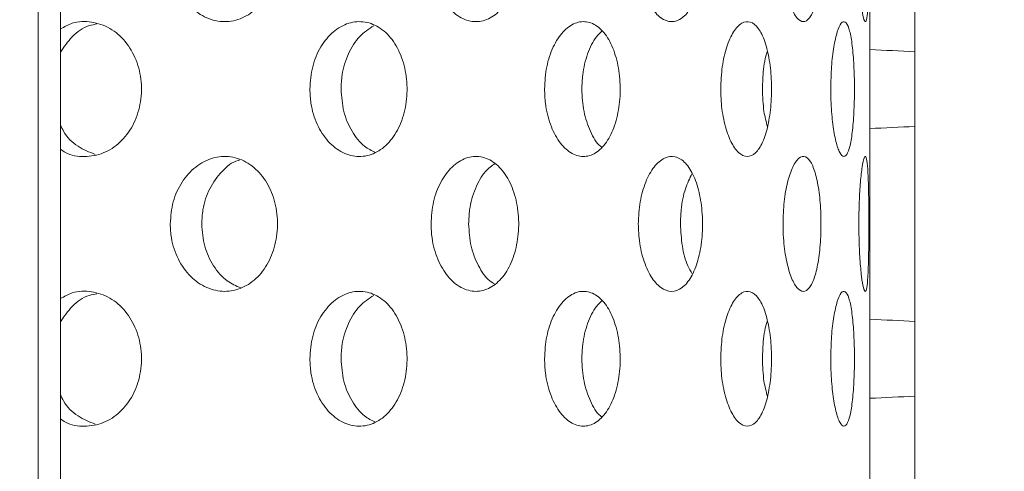
# Model space of a CAD drawing. Units: millimetres. Extents: x 5 to 415, y -14 to 292.
# Drawn here: x 212 to 213, y 231 to 232 of the extents above; entities that cross this region are included whole.
import ezdxf

# ---------------------------------------------------------------- set-up
doc = ezdxf.new("R2010")
doc.units = ezdxf.units.MM
pattern_1 = [(45, (0, 0), (-13.4704, 13.4704), []), (45, (4.49, 0), (-13.4704, 13.4704), []), (45, (8.98, 0), (-13.4704, 13.4704), []), (45, (13.47, 0), (-13.4704, 13.4704), [])]

msp = doc.modelspace()

# ---------------------------------------------------------------- hatches: boundary and pattern name
at = {"linetype": 'Continuous', "lineweight": 0}
h = msp.add_hatch(dxfattribs=at)
h.set_pattern_fill('DIN 201 steel and steel cast iron', angle=90, style=0, pattern_type=2)
h.set_pattern_definition([(135, (0, 0), (-13.4704, -13.4704), []), (135, (-2e-14, 4.49), (-13.4704, -13.4704), []), (135, (-3e-14, 8.98), (-13.4704, -13.4704), []), (135, (-5e-14, 13.47), (-13.4704, -13.4704), [])])
edge = h.paths.add_edge_path(flags=0)
edge.add_spline(control_points=[(201.82557, 215.34909), (200.82661, 215.85037), (199.84474, 216.40531), (198.88807, 217.00904)], knot_values=[0.5076292, 0.5076292, 0.5076292, 0.5076292, 0.5283977, 0.5283977, 0.5283977, 0.5283977], weights=[1, 1, 1, 1], degree=3, periodic=0)
edge.add_spline(control_points=[(198.88807, 217.00904), (198.87014, 217.02035), (198.8519, 217.03189), (198.83524, 217.04244), (198.82018, 217.05198), (198.8059, 217.06105), (198.79423, 217.06847), (198.78587, 217.07377), (198.77865, 217.07837), (198.77337, 217.08173), (198.76806, 217.08511), (198.76458, 217.08733), (198.76347, 217.08803), (198.7632, 217.08821), (198.76307, 217.08829), (198.76307, 217.08829)], knot_values=[0, 0, 0, 0, 0.0010174, 0.0010174, 0.0010174, 0.0019366, 0.0019366, 0.0019366, 0.0025899, 0.0025899, 0.0025899, 0.003248, 0.003248, 0.003248, 0.003406, 0.003406, 0.003406, 0.003406], weights=[1, 1, 1, 1, 1, 1, 1, 1, 1, 1, 1, 1, 1, 1, 1, 1], degree=3, periodic=0)
edge.add_spline(control_points=[(198.76307, 217.08829), (198.76307, 217.08829), (198.76498, 217.08707), (198.76855, 217.0848), (198.77212, 217.08253), (198.7774, 217.07916), (198.78385, 217.07506), (198.79068, 217.07072), (198.79897, 217.06545), (198.80802, 217.0597), (198.81843, 217.0531), (198.83009, 217.0457), (198.84218, 217.03805), (198.85687, 217.02874), (198.87257, 217.01882), (198.88807, 217.00904)], knot_values=[0, 0, 0, 0, 0.0005953, 0.0005953, 0.0005953, 0.0011881, 0.0011881, 0.0011881, 0.001816, 0.001816, 0.001816, 0.0025385, 0.0025385, 0.0025385, 0.0034194, 0.0034194, 0.0034194, 0.0034194], weights=[1, 1, 1, 1, 1, 1, 1, 1, 1, 1, 1, 1, 1, 1, 1, 1], degree=3, periodic=0)
edge.add_spline(control_points=[(198.88807, 217.00904), (206.92467, 211.93737), (225.38789, 208.87375), (234.90782, 232.60994), (229.10282, 241.49544), (226.99596, 244.41795)], knot_values=[0.4716023, 0.4716023, 0.4716023, 0.4716023, 0.6460697, 0.799804, 0.874648, 0.874648, 0.874648, 0.874648], weights=[1, 1, 1, 1, 1, 1], degree=3, periodic=0)
edge.add_spline(control_points=[(226.99596, 244.41795), (226.9836, 244.4351), (226.97104, 244.45252), (226.9594, 244.46864), (226.94977, 244.48198), (226.94053, 244.49479), (226.93254, 244.50584), (226.92603, 244.51486), (226.92021, 244.52291), (226.91574, 244.5291), (226.91124, 244.53533), (226.908, 244.53982), (226.90658, 244.54177), (226.90602, 244.54256), (226.90573, 244.54295), (226.90573, 244.54295)], knot_values=[0, 0, 0, 0, 0.0010147, 0.0010147, 0.0010147, 0.0018513, 0.0018513, 0.0018513, 0.0025322, 0.0025322, 0.0025322, 0.0032202, 0.0032202, 0.0032202, 0.0034907, 0.0034907, 0.0034907, 0.0034907], weights=[1, 1, 1, 1, 1, 1, 1, 1, 1, 1, 1, 1, 1, 1, 1, 1], degree=3, periodic=0)
edge.add_spline(control_points=[(226.90573, 244.54295), (226.90573, 244.54295), (226.90705, 244.54113), (226.90948, 244.53776), (226.91191, 244.5344), (226.91551, 244.52942), (226.91986, 244.52339), (226.92452, 244.51695), (226.93015, 244.50916), (226.93628, 244.50067), (226.94353, 244.49063), (226.95163, 244.47941), (226.96003, 244.46777), (226.97002, 244.45393), (226.98065, 244.43919), (226.99123, 244.42452), (226.9928, 244.42233), (226.99438, 244.42014), (226.99596, 244.41795)], knot_values=[0, 0, 0, 0, 0.0005797, 0.0005797, 0.0005797, 0.0011564, 0.0011564, 0.0011564, 0.0017726, 0.0017726, 0.0017726, 0.0025013, 0.0025013, 0.0025013, 0.0033696, 0.0033696, 0.0033696, 0.0034977, 0.0034977, 0.0034977, 0.0034977], weights=[1, 1, 1, 1, 1, 1, 1, 1, 1, 1, 1, 1, 1, 1, 1, 1, 1, 1, 1], degree=3, periodic=0)
edge.add_spline(control_points=[(226.99596, 244.41795), (227.2662, 244.04309), (227.53305, 243.66845), (227.79441, 243.29295)], knot_values=[0.125352, 0.125352, 0.125352, 0.125352, 0.134952, 0.134952, 0.134952, 0.134952], weights=[1, 1, 1, 1], degree=3, periodic=0)
edge.add_spline(control_points=[(227.79441, 243.29295), (227.53305, 243.66845), (227.2662, 244.04309), (226.99596, 244.41795)], knot_values=[0.865048, 0.865048, 0.865048, 0.865048, 0.874648, 0.874648, 0.874648, 0.874648], weights=[1, 1, 1, 1], degree=3, periodic=0)
edge.add_spline(control_points=[(226.99596, 244.41795), (226.99517, 244.41905), (226.99438, 244.42014), (226.9936, 244.42123), (226.98831, 244.42856), (226.983, 244.43593), (226.97801, 244.44285), (226.97381, 244.44867), (226.96976, 244.45428), (226.96614, 244.4593), (226.96308, 244.46355), (226.96026, 244.46744), (226.95794, 244.47067), (226.95576, 244.47369), (226.95396, 244.47617), (226.95275, 244.47786), (226.95153, 244.47954), (226.95087, 244.48045), (226.95087, 244.48045)], knot_values=[0, 0, 0, 0, 0.0000646, 0.0000646, 0.0000646, 0.0005034, 0.0005034, 0.0005034, 0.0008717, 0.0008717, 0.0008717, 0.0011831, 0.0011831, 0.0011831, 0.0014747, 0.0014747, 0.0014747, 0.0017678, 0.0017678, 0.0017678, 0.0017678], weights=[1, 1, 1, 1, 1, 1, 1, 1, 1, 1, 1, 1, 1, 1, 1, 1, 1, 1, 1], degree=3, periodic=0)
edge.add_spline(control_points=[(226.95087, 244.48045), (226.95087, 244.48045), (226.95102, 244.48026), (226.9513, 244.47986), (226.95201, 244.47889), (226.95363, 244.47664), (226.95587, 244.47353), (226.95811, 244.47043), (226.96101, 244.4664), (226.96427, 244.4619), (226.96825, 244.45637), (226.97287, 244.44997), (226.97768, 244.4433), (226.9835, 244.43524), (226.98978, 244.42653), (226.99596, 244.41795)], knot_values=[0, 0, 0, 0, 0.0001377, 0.0001377, 0.0001377, 0.0004876, 0.0004876, 0.0004876, 0.000834, 0.000834, 0.000834, 0.0012594, 0.0012594, 0.0012594, 0.0017756, 0.0017756, 0.0017756, 0.0017756], weights=[1, 1, 1, 1, 1, 1, 1, 1, 1, 1, 1, 1, 1, 1, 1, 1], degree=3, periodic=0)
edge.add_spline(control_points=[(226.99596, 244.41795), (229.10282, 241.49544), (234.90782, 232.60994), (225.38789, 208.87375), (206.92467, 211.93737), (198.88807, 217.00904)], knot_values=[0.125352, 0.125352, 0.125352, 0.125352, 0.200196, 0.3539303, 0.5283977, 0.5283977, 0.5283977, 0.5283977], weights=[1, 1, 1, 1, 1, 1], degree=3, periodic=0)
edge.add_spline(control_points=[(198.88807, 217.00904), (198.88033, 217.01392), (198.8725, 217.01887), (198.86516, 217.02351), (198.85912, 217.02733), (198.85329, 217.03101), (198.84808, 217.03431), (198.84355, 217.03718), (198.8394, 217.03981), (198.83598, 217.04198), (198.83275, 217.04402), (198.8301, 217.0457), (198.82831, 217.04683), (198.82652, 217.04797), (198.82557, 217.04857), (198.82557, 217.04857)], knot_values=[0, 0, 0, 0, 0.000439, 0.000439, 0.000439, 0.0007996, 0.0007996, 0.0007996, 0.0011132, 0.0011132, 0.0011132, 0.0014095, 0.0014095, 0.0014095, 0.001707, 0.001707, 0.001707, 0.001707], weights=[1, 1, 1, 1, 1, 1, 1, 1, 1, 1, 1, 1, 1, 1, 1, 1], degree=3, periodic=0)
edge.add_spline(control_points=[(198.82557, 217.04857), (198.82557, 217.04857), (198.82563, 217.04853), (198.82577, 217.04844), (198.82632, 217.04809), (198.82806, 217.04699), (198.83071, 217.04531), (198.83336, 217.04364), (198.83697, 217.04135), (198.84114, 217.0387), (198.84698, 217.03501), (198.85412, 217.03049), (198.86165, 217.02573), (198.86998, 217.02046), (198.8791, 217.0147), (198.88807, 217.00904)], knot_values=[0, 0, 0, 0, 0.0000806, 0.0000806, 0.0000806, 0.0004169, 0.0004169, 0.0004169, 0.0007507, 0.0007507, 0.0007507, 0.0012202, 0.0012202, 0.0012202, 0.0017402, 0.0017402, 0.0017402, 0.0017402], weights=[1, 1, 1, 1, 1, 1, 1, 1, 1, 1, 1, 1, 1, 1, 1, 1], degree=3, periodic=0)
edge.add_spline(control_points=[(198.88807, 217.00904), (199.84474, 216.40531), (200.82661, 215.85037), (201.82557, 215.34909)], knot_values=[0.4716023, 0.4716023, 0.4716023, 0.4716023, 0.4923708, 0.4923708, 0.4923708, 0.4923708], weights=[1, 1, 1, 1], degree=3, periodic=0)
h = msp.add_hatch(dxfattribs=at)
h.set_pattern_fill('ANSI31', angle=90, style=0)
edge = h.paths.add_edge_path(flags=0)
edge.add_arc((211.84432, 228.15545), 0.0125, 270, 360)
edge.add_line((211.85682, 228.15545), (211.85682, 229.9242))
edge.add_arc((211.76307, 229.9242), 0.09375, 0, 90)
edge.add_arc((211.76307, 230.1117), 0.09375, 180, 270, ccw=False)
edge.add_line((211.66932, 230.1117), (211.66932, 233.33045))
edge.add_line((211.66932, 233.33045), (211.63807, 233.33045))
edge.add_line((211.63807, 233.33045), (211.63807, 230.08045))
edge.add_arc((211.73182, 230.08045), 0.09375, 180, 270)
edge.add_arc((211.73182, 229.89295), 0.09375, 0, 90, ccw=False)
edge.add_line((211.82557, 229.89295), (211.82557, 228.15545))
edge.add_arc((211.83807, 228.15545), 0.0125, 180, 270)
edge.add_line((211.83807, 228.14295), (211.84432, 228.14295))
h = msp.add_hatch(dxfattribs=at)
h.set_pattern_fill('DIN 201 Stahl und Stahlguss', style=0, pattern_type=2)
h.set_pattern_definition(pattern_1)
edge = h.paths.add_edge_path(flags=0)
edge.add_ellipse((210.48182, 232.0117), major_axis=(-2.85388, 0), ratio=0.03285, start_angle=144.12526, end_angle=146.3254, ccw=False)
edge.add_line((212.79432, 231.95677), (212.79432, 231.69164))
edge.add_ellipse((210.48182, 231.6367), major_axis=(-2.85388, 0), ratio=0.03285, start_angle=213.6746, end_angle=215.87474, ccw=False)
edge.add_line((212.85682, 231.68869), (212.85682, 231.95972))
h = msp.add_hatch(dxfattribs=at)
h.set_pattern_fill('DIN 201 Stahl und Stahlguss', style=0, pattern_type=2)
h.set_pattern_definition(pattern_1)
edge = h.paths.add_edge_path(flags=0)
edge.add_ellipse((210.48182, 231.6367), major_axis=(-2.85388, 0), ratio=0.03285, start_angle=144.12526, end_angle=146.3254, ccw=False)
edge.add_line((212.79432, 231.58177), (212.79432, 231.31664))
edge.add_ellipse((210.48182, 231.2617), major_axis=(-2.85388, 0), ratio=0.03285, start_angle=213.6746, end_angle=215.87474, ccw=False)
edge.add_line((212.85682, 231.31369), (212.85682, 231.58472))
h = msp.add_hatch(dxfattribs=at)
h.set_pattern_fill('DIN 201 Stahl und Stahlguss', style=0, pattern_type=2)
h.set_pattern_definition(pattern_1)
edge = h.paths.add_edge_path(flags=0)
edge.add_line((212.85682, 230.9492), (212.85682, 231.20972))
edge.add_ellipse((210.48182, 231.2617), major_axis=(-2.85388, 0), ratio=0.03285, start_angle=144.12526, end_angle=146.3254, ccw=False)
edge.add_line((212.79432, 231.20677), (212.79432, 230.9492))
edge.add_line((212.79432, 230.9492), (212.85682, 230.9492))

# ---------------------------------------------------------------- linework, layer by layer
at = {"color": 7, "linetype": 'Continuous', "lineweight": 15}
for p, q in [((211.63807, 233.33045), (211.63807, 230.08045)), ((211.66932, 233.33045), (211.66932, 230.1117)), ((212.79432, 231.95677), (212.79432, 231.69164)), ((212.85682, 231.68869), (212.85682, 231.95972)), ((212.79432, 231.58177), (212.79432, 231.31664)), ((212.85682, 231.31369), (212.85682, 231.58472)), ((212.79432, 231.20677), (212.79432, 230.9492)), ((212.85682, 230.9492), (212.85682, 231.20972))]:
    msp.add_line(p, q, dxfattribs=at)
for centre, start_param, end_param in [((210.48182, 231.6367), 3.7293253, 3.7677251), ((210.48182, 231.6367), 2.5154602, 2.55386), ((210.48182, 231.2617), 3.7293253, 3.7677251), ((210.48182, 231.2617), 2.5154602, 2.55386)]:
    msp.add_ellipse(centre, major_axis=(-2.85388, 0), ratio=0.03285, start_param=start_param, end_param=end_param, dxfattribs=at)
for points, knots in [([(198.88807, 217.00904), (199.32664, 216.73998), (200.20145, 216.20331), (201.55299, 215.47537), (202.94009, 214.80184), (204.36231, 214.19342), (205.81475, 213.65459), (207.27601, 213.19588), (208.63837, 212.84657), (209.89502, 212.59038), (211.04196, 212.41061), (212.18311, 212.28709), (213.32358, 212.22088), (214.46081, 212.21487), (215.59205, 212.27215), (216.70691, 212.39437), (217.80277, 212.58315), (218.87699, 212.84014), (219.92691, 213.16698), (220.93436, 213.55926), (221.89802, 214.01471), (222.81732, 214.53101), (223.70453, 215.11668), (224.55657, 215.77129), (225.37248, 216.48988), (226.15047, 217.26774), (226.91372, 218.12815), (227.65487, 219.07178), (228.36602, 220.09785), (229.02197, 221.17094), (229.62022, 222.28464), (230.14199, 223.39774), (230.59136, 224.50115), (230.97255, 225.58713), (231.29818, 226.6864), (231.56635, 227.79413), (231.77517, 228.90551), (231.92275, 230.01571), (232.00488, 231.08983), (232.02567, 232.12353), (231.98969, 233.1135), (231.89601, 234.08693), (231.74327, 235.04033), (231.52907, 235.97086), (231.24578, 236.9175), (230.88999, 237.87973), (230.45988, 238.85694), (229.97652, 239.8141), (229.44664, 240.7547), (228.877, 241.68226), (228.27406, 242.60013), (227.64522, 243.51232), (227.21299, 244.11523), (226.99596, 244.41795)], [0, 0, 0, 0, 0.0259552, 0.0517718, 0.0774115, 0.103731, 0.1297846, 0.1555394, 0.1809681, 0.2007064, 0.2202245, 0.2395198, 0.258594, 0.2778365, 0.2968687, 0.3157101, 0.3343875, 0.3529354, 0.3713969, 0.3898234, 0.4074354, 0.4251302, 0.4429744, 0.4610245, 0.4792964, 0.49779, 0.5164952, 0.5372925, 0.5582898, 0.5794457, 0.6007131, 0.6220409, 0.6414376, 0.6607992, 0.6800853, 0.6992568, 0.7182769, 0.7371124, 0.7557343, 0.7725976, 0.7892501, 0.8056859, 0.8219065, 0.8379299, 0.8538258, 0.8717286, 0.8896533, 0.9076646, 0.9258066, 0.9441055, 0.9625726, 0.9812073, 1, 1, 1, 1]), ([(211.82179, 231.8242), (211.82263, 231.83467), (211.82432, 231.85559), (211.83739, 231.88348), (211.85655, 231.90484), (211.88042, 231.91727), (211.90605, 231.9192), (211.93047, 231.91029), (211.95089, 231.89159), (211.96515, 231.86531), (211.97185, 231.83445), (211.97035, 231.80248), (211.96083, 231.77297), (211.94426, 231.74922), (211.92233, 231.73388), (211.89734, 231.72866), (211.87203, 231.73421), (211.84925, 231.75), (211.83197, 231.77426), (211.82301, 231.8005), (211.82213, 231.81763), (211.82179, 231.8242)], [0, 0, 0, 0, 0.0531274, 0.1062441, 0.1596591, 0.213584, 0.267787, 0.3219269, 0.3758096, 0.4294438, 0.4829301, 0.5363552, 0.589768, 0.6432048, 0.6967241, 0.750422, 0.8043851, 0.8585723, 0.912733, 0.9665195, 1, 1, 1, 1]), ([(212.18436, 231.8242), (212.18506, 231.83467), (212.18646, 231.85559), (212.1973, 231.88348), (212.21314, 231.90484), (212.23277, 231.91727), (212.25374, 231.9192), (212.27359, 231.91029), (212.29011, 231.89159), (212.30159, 231.86531), (212.30697, 231.83445), (212.30577, 231.80248), (212.29812, 231.77297), (212.28475, 231.74922), (212.26698, 231.73388), (212.24663, 231.72866), (212.22588, 231.73421), (212.20711, 231.75), (212.19281, 231.77426), (212.18538, 231.8005), (212.18464, 231.81763), (212.18436, 231.8242)], [0, 0, 0, 0, 0.0531274, 0.1062441, 0.1596591, 0.213584, 0.267787, 0.3219269, 0.3758096, 0.4294438, 0.4829301, 0.5363552, 0.589768, 0.6432048, 0.6967241, 0.750422, 0.8043851, 0.8585723, 0.912733, 0.9665195, 1, 1, 1, 1]), ([(212.47252, 231.8242), (212.47305, 231.83467), (212.4741, 231.85559), (212.48224, 231.88348), (212.49405, 231.90484), (212.5086, 231.91727), (212.52398, 231.9192), (212.53841, 231.91029), (212.5503, 231.89159), (212.5585, 231.86531), (212.56233, 231.83445), (212.56147, 231.80248), (212.55602, 231.77297), (212.54645, 231.74922), (212.53362, 231.73388), (212.51878, 231.72866), (212.50351, 231.73421), (212.48957, 231.75), (212.47887, 231.77426), (212.47329, 231.8005), (212.47273, 231.81763), (212.47252, 231.8242)], [0, 0, 0, 0, 0.0531274, 0.1062441, 0.1596591, 0.213584, 0.267787, 0.3219269, 0.3758096, 0.4294438, 0.4829301, 0.5363552, 0.589768, 0.6432048, 0.6967241, 0.750422, 0.8043851, 0.8585723, 0.912733, 0.9665195, 1, 1, 1, 1]), ([(212.67368, 231.8242), (212.67401, 231.83467), (212.67467, 231.85559), (212.67975, 231.88348), (212.68703, 231.90484), (212.69584, 231.91727), (212.70497, 231.9192), (212.71334, 231.91029), (212.72008, 231.89159), (212.72465, 231.86531), (212.72675, 231.83445), (212.72629, 231.80248), (212.72328, 231.77297), (212.71792, 231.74922), (212.71058, 231.73388), (212.70191, 231.72866), (212.69278, 231.73421), (212.68428, 231.75), (212.67765, 231.77426), (212.67416, 231.8005), (212.67381, 231.81763), (212.67368, 231.8242)], [0, 0, 0, 0, 0.0531274, 0.1062441, 0.1596591, 0.213584, 0.267787, 0.3219269, 0.3758096, 0.4294438, 0.4829301, 0.5363552, 0.589768, 0.6432048, 0.6967241, 0.750422, 0.8043851, 0.8585723, 0.912733, 0.9665195, 1, 1, 1, 1]), ([(212.77904, 231.8242), (212.77916, 231.83467), (212.7794, 231.85559), (212.7812, 231.88348), (212.78362, 231.90484), (212.78632, 231.91727), (212.7888, 231.9192), (212.79074, 231.91029), (212.79204, 231.89159), (212.79277, 231.86531), (212.79307, 231.83445), (212.793, 231.80248), (212.79257, 231.77297), (212.79165, 231.74922), (212.79014, 231.73388), (212.78801, 231.72866), (212.78542, 231.73421), (212.78273, 231.75), (212.78047, 231.77426), (212.77922, 231.8005), (212.77909, 231.81763), (212.77904, 231.8242)], [0, 0, 0, 0, 0.0531274, 0.1062441, 0.1596591, 0.213584, 0.267787, 0.3219269, 0.3758096, 0.4294438, 0.4829301, 0.5363552, 0.589768, 0.6432048, 0.6967241, 0.750422, 0.8043851, 0.8585723, 0.912733, 0.9665195, 1, 1, 1, 1]), ([(211.66932, 231.7203), (211.67468, 231.7233), (211.68822, 231.73087), (211.7127, 231.73137), (211.73853, 231.72268), (211.76036, 231.70394), (211.77567, 231.67771), (211.78287, 231.64683), (211.78122, 231.61482), (211.77087, 231.58528), (211.75295, 231.56157), (211.72924, 231.54613), (211.7027, 231.54161), (211.68148, 231.54435), (211.67153, 231.5514), (211.66932, 231.55298)], [0, 0, 0, 0, 0.054932, 0.1386667, 0.2223526, 0.3060639, 0.3898352, 0.4736076, 0.5573202, 0.6410057, 0.7247389, 0.8085202, 0.892275, 0.97597, 1, 1, 1, 1]), ([(211.72003, 231.72719), (211.71635, 231.72659), (211.70379, 231.72456), (211.68498, 231.71126), (211.67437, 231.69542), (211.66932, 231.68788)], [0, 0, 0, 0, 0.1785439, 0.6091633, 1, 1, 1, 1]), ([(212.01591, 231.6367), (212.01669, 231.64724), (212.01824, 231.66832), (212.03029, 231.69637), (212.0479, 231.7177), (212.06964, 231.72991), (212.09277, 231.73161), (212.1147, 231.72262), (212.13305, 231.70396), (212.14589, 231.67771), (212.15192, 231.64683), (212.15054, 231.61482), (212.14188, 231.58528), (212.12682, 231.56154), (212.10689, 231.54625), (212.0842, 231.54116), (212.0613, 231.54684), (212.04076, 231.56264), (212.02517, 231.58678), (212.01704, 231.61293), (212.01622, 231.63007), (212.01591, 231.6367)], [0, 0, 0, 0, 0.0536587, 0.1073163, 0.1610016, 0.214705, 0.2683783, 0.3220203, 0.3756786, 0.4293754, 0.4830728, 0.536732, 0.5903737, 0.644046, 0.6977492, 0.7514354, 0.8050833, 0.8587313, 0.9124177, 0.9661209, 1, 1, 1, 1]), ([(212.10489, 231.72478), (212.09793, 231.72026), (212.08395, 231.71117), (212.06855, 231.6865), (212.06039, 231.66049), (212.05958, 231.64334), (212.05927, 231.6367)], [0, 0, 0, 0, 0.2740611, 0.5499697, 0.8259601, 1, 1, 1, 1]), ([(212.34215, 231.6367), (212.34277, 231.64724), (212.344, 231.66832), (212.35356, 231.69637), (212.36745, 231.7177), (212.38451, 231.72991), (212.40253, 231.73161), (212.41949, 231.72262), (212.43358, 231.70396), (212.44339, 231.67771), (212.44798, 231.64683), (212.44693, 231.61482), (212.44033, 231.58528), (212.42881, 231.56154), (212.41346, 231.54625), (212.39587, 231.54116), (212.37797, 231.54684), (212.36182, 231.56264), (212.3495, 231.58678), (212.34305, 231.61293), (212.3424, 231.63007), (212.34215, 231.6367)], [0, 0, 0, 0, 0.0536587, 0.1073163, 0.1610016, 0.214705, 0.2683783, 0.3220203, 0.3756786, 0.4293754, 0.4830728, 0.536732, 0.5903737, 0.644046, 0.6977492, 0.7514354, 0.8050833, 0.8587313, 0.9124177, 0.9661209, 1, 1, 1, 1]), ([(212.58709, 231.6367), (212.58752, 231.64724), (212.58838, 231.66832), (212.59501, 231.69637), (212.60459, 231.7177), (212.61622, 231.72991), (212.62834, 231.73161), (212.63959, 231.72262), (212.64881, 231.70396), (212.65516, 231.67771), (212.65811, 231.64683), (212.65743, 231.61482), (212.65319, 231.58528), (212.6457, 231.56154), (212.63561, 231.54625), (212.62388, 231.54116), (212.61178, 231.54684), (212.60072, 231.56264), (212.5922, 231.58678), (212.58771, 231.61293), (212.58726, 231.63007), (212.58709, 231.6367)], [0, 0, 0, 0, 0.05365866, 0.10731626, 0.16100158, 0.21470497, 0.26837825, 0.32202028, 0.3756786, 0.42937538, 0.48307281, 0.53673197, 0.59037372, 0.64404605, 0.69774924, 0.75143542, 0.80508331, 0.85873134, 0.9124177, 0.96612086, 1, 1, 1, 1]), ([(212.74002, 231.6367), (212.74024, 231.64724), (212.74069, 231.66832), (212.74412, 231.69637), (212.74895, 231.7177), (212.75464, 231.72991), (212.76034, 231.73161), (212.76539, 231.72262), (212.76933, 231.70396), (212.77194, 231.67771), (212.77312, 231.64683), (212.77285, 231.61482), (212.77114, 231.58528), (212.76802, 231.56154), (212.76363, 231.54625), (212.75827, 231.54116), (212.7525, 231.54684), (212.74701, 231.56264), (212.74267, 231.58678), (212.74034, 231.61293), (212.74011, 231.63007), (212.74002, 231.6367)], [0, 0, 0, 0, 0.0536587, 0.1073163, 0.1610016, 0.214705, 0.2683783, 0.3220203, 0.3756786, 0.4293754, 0.4830728, 0.536732, 0.5903737, 0.644046, 0.6977492, 0.7514354, 0.8050833, 0.8587313, 0.9124177, 0.9661209, 1, 1, 1, 1]), ([(212.42202, 231.71703), (212.41934, 231.71469), (212.41123, 231.70759), (212.40137, 231.68632), (212.39481, 231.66052), (212.39418, 231.64335), (212.39394, 231.6367)], [0, 0, 0, 0, 0.1579638, 0.4779977, 0.7981264, 1, 1, 1, 1]), ([(212.65175, 231.68864), (212.65139, 231.68767), (212.6482, 231.6789), (212.64576, 231.66024), (212.64524, 231.64327), (212.64504, 231.6367)], [0, 0, 0, 0, 0.07111931, 0.64077464, 1, 1, 1, 1]), ([(212.79432, 231.58177), (212.79431, 231.58373), (212.79431, 231.59434), (212.79426, 231.61298), (212.79424, 231.64051), (212.79428, 231.66709), (212.79431, 231.68389), (212.79432, 231.69164)], [0, 0, 0, 0, 0.06120208, 0.33040489, 0.50023405, 0.76921386, 1, 1, 1, 1]), ([(212.85682, 231.68869), (212.85682, 231.68769), (212.85681, 231.67789), (212.85678, 231.66043), (212.85675, 231.6329), (212.85679, 231.60756), (212.85681, 231.59155), (212.85682, 231.58472)], [0, 0, 0, 0, 0.0325024, 0.3192709, 0.5001074, 0.7866506, 1, 1, 1, 1]), ([(212.05927, 231.6367), (212.06004, 231.62615), (212.06158, 231.60504), (212.07369, 231.57726), (212.08942, 231.55697), (212.102, 231.55107), (212.10726, 231.54859)], [0, 0, 0, 0, 0.2686842, 0.5373634, 0.8061742, 1, 1, 1, 1]), ([(212.39394, 231.6367), (212.39454, 231.62612), (212.39574, 231.60494), (212.40548, 231.57767), (212.41465, 231.56071), (212.42077, 231.55647), (212.42129, 231.55611)], [0, 0, 0, 0, 0.3232096, 0.646413, 0.9697748, 1, 1, 1, 1]), ([(212.64504, 231.6367), (212.64538, 231.62604), (212.646, 231.60709), (212.6502, 231.59125), (212.65204, 231.58433)], [0, 0, 0, 0, 0.563079, 1, 1, 1, 1]), ([(211.66932, 231.58681), (211.67062, 231.58387), (211.67607, 231.57156), (211.69283, 231.55573), (211.70942, 231.54907), (211.71752, 231.54581)], [0, 0, 0, 0, 0.1384161, 0.5795652, 1, 1, 1, 1]), ([(211.82179, 231.4492), (211.82263, 231.45967), (211.82432, 231.48059), (211.83739, 231.50848), (211.85655, 231.52984), (211.88042, 231.54227), (211.90605, 231.5442), (211.93047, 231.53529), (211.95089, 231.51659), (211.96515, 231.49031), (211.97185, 231.45945), (211.97035, 231.42748), (211.96083, 231.39797), (211.94426, 231.37422), (211.92233, 231.35888), (211.89734, 231.35366), (211.87203, 231.35921), (211.84925, 231.375), (211.83197, 231.39926), (211.82301, 231.4255), (211.82213, 231.44263), (211.82179, 231.4492)], [0, 0, 0, 0, 0.0531274, 0.1062441, 0.1596591, 0.213584, 0.267787, 0.3219269, 0.3758096, 0.4294438, 0.4829301, 0.5363552, 0.589768, 0.6432048, 0.6967241, 0.750422, 0.8043851, 0.8585723, 0.912733, 0.9665195, 1, 1, 1, 1]), ([(211.91806, 231.53793), (211.91741, 231.5378), (211.90844, 231.53595), (211.89305, 231.52269), (211.87569, 231.49933), (211.8668, 231.47288), (211.86592, 231.45577), (211.86558, 231.4492)], [0, 0, 0, 0, 0.0212877, 0.2923389, 0.5632623, 0.8324109, 1, 1, 1, 1]), ([(212.18436, 231.4492), (212.18506, 231.45967), (212.18646, 231.48059), (212.1973, 231.50848), (212.21314, 231.52984), (212.23277, 231.54227), (212.25374, 231.5442), (212.27359, 231.53529), (212.29011, 231.51659), (212.30159, 231.49031), (212.30697, 231.45945), (212.30577, 231.42748), (212.29812, 231.39797), (212.28475, 231.37422), (212.26698, 231.35888), (212.24663, 231.35366), (212.22588, 231.35921), (212.20711, 231.375), (212.19281, 231.39926), (212.18538, 231.4255), (212.18464, 231.44263), (212.18436, 231.4492)], [0, 0, 0, 0, 0.0531274, 0.1062441, 0.1596591, 0.213584, 0.267787, 0.3219269, 0.3758096, 0.4294438, 0.4829301, 0.5363552, 0.589768, 0.6432048, 0.6967241, 0.750422, 0.8043851, 0.8585723, 0.912733, 0.9665195, 1, 1, 1, 1]), ([(212.27337, 231.53329), (212.26875, 231.52991), (212.2578, 231.52188), (212.24513, 231.49893), (212.23766, 231.47293), (212.23694, 231.45579), (212.23666, 231.4492)], [0, 0, 0, 0, 0.2181967, 0.5175049, 0.8148524, 1, 1, 1, 1]), ([(212.47252, 231.4492), (212.47305, 231.45967), (212.4741, 231.48059), (212.48224, 231.50848), (212.49405, 231.52984), (212.5086, 231.54227), (212.52398, 231.5442), (212.53841, 231.53529), (212.5503, 231.51659), (212.5585, 231.49031), (212.56233, 231.45945), (212.56147, 231.42748), (212.55602, 231.39797), (212.54645, 231.37422), (212.53362, 231.35888), (212.51878, 231.35366), (212.50351, 231.35921), (212.48957, 231.375), (212.47887, 231.39926), (212.47329, 231.4255), (212.47273, 231.44263), (212.47252, 231.4492)], [0, 0, 0, 0, 0.0531274, 0.1062441, 0.1596591, 0.213584, 0.267787, 0.3219269, 0.3758096, 0.4294438, 0.4829301, 0.5363552, 0.589768, 0.6432048, 0.6967241, 0.750422, 0.8043851, 0.8585723, 0.912733, 0.9665195, 1, 1, 1, 1]), ([(212.67368, 231.4492), (212.67401, 231.45967), (212.67467, 231.48059), (212.67975, 231.50848), (212.68703, 231.52984), (212.69584, 231.54227), (212.70497, 231.5442), (212.71334, 231.53529), (212.72008, 231.51659), (212.72465, 231.49031), (212.72675, 231.45945), (212.72629, 231.42748), (212.72328, 231.39797), (212.71792, 231.37422), (212.71058, 231.35888), (212.70191, 231.35366), (212.69278, 231.35921), (212.68428, 231.375), (212.67765, 231.39926), (212.67416, 231.4255), (212.67381, 231.44263), (212.67368, 231.4492)], [0, 0, 0, 0, 0.0531274, 0.1062441, 0.1596591, 0.213584, 0.267787, 0.3219269, 0.3758096, 0.4294438, 0.4829301, 0.5363552, 0.589768, 0.6432048, 0.6967241, 0.750422, 0.8043851, 0.8585723, 0.912733, 0.9665195, 1, 1, 1, 1]), ([(212.77904, 231.4492), (212.77916, 231.45967), (212.7794, 231.48059), (212.7812, 231.50848), (212.78362, 231.52984), (212.78632, 231.54227), (212.7888, 231.5442), (212.79074, 231.53529), (212.79204, 231.51659), (212.79277, 231.49031), (212.79307, 231.45945), (212.793, 231.42748), (212.79257, 231.39797), (212.79165, 231.37422), (212.79014, 231.35888), (212.78801, 231.35366), (212.78542, 231.35921), (212.78273, 231.375), (212.78047, 231.39926), (212.77922, 231.4255), (212.77909, 231.44263), (212.77904, 231.4492)], [0, 0, 0, 0, 0.0531274, 0.1062441, 0.1596591, 0.213584, 0.267787, 0.3219269, 0.3758096, 0.4294438, 0.4829301, 0.5363552, 0.589768, 0.6432048, 0.6967241, 0.750422, 0.8043851, 0.8585723, 0.912733, 0.9665195, 1, 1, 1, 1]), ([(212.54725, 231.51913), (212.54394, 231.5125), (212.5369, 231.49839), (212.53183, 231.47284), (212.53126, 231.45576), (212.53104, 231.4492)], [0, 0, 0, 0, 0.3532773, 0.7518334, 1, 1, 1, 1]), ([(211.86558, 231.4492), (211.86641, 231.43872), (211.86809, 231.41776), (211.88118, 231.39009), (211.8989, 231.36926), (211.9134, 231.363), (211.91994, 231.36018)], [0, 0, 0, 0, 0.2611007, 0.5221518, 0.7845928, 1, 1, 1, 1]), ([(212.23666, 231.4492), (212.23735, 231.4387), (212.23872, 231.41771), (212.24966, 231.39031), (212.26159, 231.3721), (212.27034, 231.36712), (212.27264, 231.36581)], [0, 0, 0, 0, 0.2973979, 0.5947394, 0.8936639, 1, 1, 1, 1]), ([(212.53104, 231.4492), (212.5316, 231.43881), (212.5327, 231.41803), (212.53918, 231.39347), (212.54537, 231.38328), (212.54756, 231.37969)], [0, 0, 0, 0, 0.39286478, 0.78565492, 1, 1, 1, 1]), ([(211.66932, 231.3453), (211.67468, 231.3483), (211.68822, 231.35587), (211.7127, 231.35637), (211.73853, 231.34768), (211.76036, 231.32894), (211.77567, 231.30271), (211.78287, 231.27183), (211.78122, 231.23982), (211.77087, 231.21028), (211.75295, 231.18657), (211.72924, 231.17113), (211.7027, 231.16661), (211.68148, 231.16935), (211.67153, 231.1764), (211.66932, 231.17798)], [0, 0, 0, 0, 0.054932, 0.1386667, 0.2223526, 0.3060639, 0.3898352, 0.4736076, 0.5573202, 0.6410057, 0.7247389, 0.8085202, 0.892275, 0.97597, 1, 1, 1, 1]), ([(212.01591, 231.2617), (212.01669, 231.27224), (212.01824, 231.29332), (212.03029, 231.32137), (212.0479, 231.3427), (212.06964, 231.35491), (212.09277, 231.35661), (212.1147, 231.34762), (212.13305, 231.32896), (212.14589, 231.30271), (212.15192, 231.27183), (212.15054, 231.23982), (212.14188, 231.21028), (212.12682, 231.18654), (212.10689, 231.17125), (212.0842, 231.16616), (212.0613, 231.17184), (212.04076, 231.18764), (212.02517, 231.21178), (212.01704, 231.23793), (212.01622, 231.25507), (212.01591, 231.2617)], [0, 0, 0, 0, 0.0536587, 0.1073163, 0.1610016, 0.214705, 0.2683783, 0.3220203, 0.3756786, 0.4293754, 0.4830728, 0.536732, 0.5903737, 0.644046, 0.6977492, 0.7514354, 0.8050833, 0.8587313, 0.9124177, 0.9661209, 1, 1, 1, 1]), ([(212.34215, 231.2617), (212.34277, 231.27224), (212.344, 231.29332), (212.35356, 231.32137), (212.36745, 231.3427), (212.38451, 231.35491), (212.40253, 231.35661), (212.41949, 231.34762), (212.43358, 231.32896), (212.44339, 231.30271), (212.44798, 231.27183), (212.44693, 231.23982), (212.44033, 231.21028), (212.42881, 231.18654), (212.41346, 231.17125), (212.39587, 231.16616), (212.37797, 231.17184), (212.36182, 231.18764), (212.3495, 231.21178), (212.34305, 231.23793), (212.3424, 231.25507), (212.34215, 231.2617)], [0, 0, 0, 0, 0.0536587, 0.1073163, 0.1610016, 0.214705, 0.2683783, 0.3220203, 0.3756786, 0.4293754, 0.4830728, 0.536732, 0.5903737, 0.644046, 0.6977492, 0.7514354, 0.8050833, 0.8587313, 0.9124177, 0.9661209, 1, 1, 1, 1]), ([(212.58709, 231.2617), (212.58752, 231.27224), (212.58838, 231.29332), (212.59501, 231.32137), (212.60459, 231.3427), (212.61622, 231.35491), (212.62834, 231.35661), (212.63959, 231.34762), (212.64881, 231.32896), (212.65516, 231.30271), (212.65811, 231.27183), (212.65743, 231.23982), (212.65319, 231.21028), (212.6457, 231.18654), (212.63561, 231.17125), (212.62388, 231.16616), (212.61178, 231.17184), (212.60072, 231.18764), (212.5922, 231.21178), (212.58771, 231.23793), (212.58726, 231.25507), (212.58709, 231.2617)], [0, 0, 0, 0, 0.0536587, 0.1073163, 0.1610016, 0.214705, 0.2683783, 0.3220203, 0.3756786, 0.4293754, 0.4830728, 0.536732, 0.5903737, 0.644046, 0.6977492, 0.7514354, 0.8050833, 0.8587313, 0.9124177, 0.9661209, 1, 1, 1, 1]), ([(212.74002, 231.2617), (212.74024, 231.27224), (212.74069, 231.29332), (212.74412, 231.32137), (212.74895, 231.3427), (212.75464, 231.35491), (212.76034, 231.35661), (212.76539, 231.34762), (212.76933, 231.32896), (212.77194, 231.30271), (212.77312, 231.27183), (212.77285, 231.23982), (212.77114, 231.21028), (212.76802, 231.18654), (212.76363, 231.17125), (212.75827, 231.16616), (212.7525, 231.17184), (212.74701, 231.18764), (212.74267, 231.21178), (212.74034, 231.23793), (212.74011, 231.25507), (212.74002, 231.2617)], [0, 0, 0, 0, 0.0536587, 0.1073163, 0.1610016, 0.214705, 0.2683783, 0.3220203, 0.3756786, 0.4293754, 0.4830728, 0.536732, 0.5903737, 0.644046, 0.6977492, 0.7514354, 0.8050833, 0.8587313, 0.9124177, 0.9661209, 1, 1, 1, 1]), ([(211.72003, 231.35219), (211.71635, 231.35159), (211.70379, 231.34956), (211.68498, 231.33626), (211.67437, 231.32042), (211.66932, 231.31288)], [0, 0, 0, 0, 0.1785439, 0.6091633, 1, 1, 1, 1]), ([(212.10489, 231.34978), (212.09793, 231.34526), (212.08395, 231.33617), (212.06855, 231.3115), (212.06039, 231.28549), (212.05958, 231.26834), (212.05927, 231.2617)], [0, 0, 0, 0, 0.2740611, 0.5499697, 0.8259601, 1, 1, 1, 1]), ([(212.42202, 231.34203), (212.41934, 231.33969), (212.41123, 231.33259), (212.40137, 231.31132), (212.39481, 231.28552), (212.39418, 231.26835), (212.39394, 231.2617)], [0, 0, 0, 0, 0.1579638, 0.4779977, 0.7981264, 1, 1, 1, 1]), ([(212.65175, 231.31364), (212.65139, 231.31267), (212.6482, 231.3039), (212.64576, 231.28524), (212.64524, 231.26827), (212.64504, 231.2617)], [0, 0, 0, 0, 0.07111931, 0.64077464, 1, 1, 1, 1]), ([(212.79432, 231.20677), (212.79431, 231.20873), (212.79431, 231.21934), (212.79426, 231.23798), (212.79424, 231.26551), (212.79428, 231.29209), (212.79431, 231.30889), (212.79432, 231.31664)], [0, 0, 0, 0, 0.06120208, 0.33040489, 0.50023405, 0.76921386, 1, 1, 1, 1]), ([(212.85682, 231.31369), (212.85682, 231.31269), (212.85681, 231.30289), (212.85678, 231.28543), (212.85675, 231.2579), (212.85679, 231.23256), (212.85681, 231.21655), (212.85682, 231.20972)], [0, 0, 0, 0, 0.0325024, 0.3192709, 0.5001074, 0.7866506, 1, 1, 1, 1]), ([(212.05927, 231.2617), (212.06004, 231.25115), (212.06158, 231.23004), (212.07369, 231.20226), (212.08942, 231.18197), (212.102, 231.17607), (212.10726, 231.17359)], [0, 0, 0, 0, 0.2686842, 0.5373634, 0.8061742, 1, 1, 1, 1]), ([(212.39394, 231.2617), (212.39454, 231.25112), (212.39574, 231.22994), (212.40548, 231.20267), (212.41465, 231.18571), (212.42077, 231.18147), (212.42129, 231.18111)], [0, 0, 0, 0, 0.3232096, 0.646413, 0.9697748, 1, 1, 1, 1]), ([(212.64504, 231.2617), (212.64538, 231.25104), (212.646, 231.23209), (212.6502, 231.21625), (212.65204, 231.20933)], [0, 0, 0, 0, 0.563079, 1, 1, 1, 1]), ([(211.66932, 231.21181), (211.67062, 231.20887), (211.67607, 231.19656), (211.69283, 231.18073), (211.70942, 231.17407), (211.71752, 231.17081)], [0, 0, 0, 0, 0.1384161, 0.5795652, 1, 1, 1, 1])]:
    msp.add_open_spline(points, degree=3, knots=knots, dxfattribs=at)

doc.saveas('drawing.dxf')
